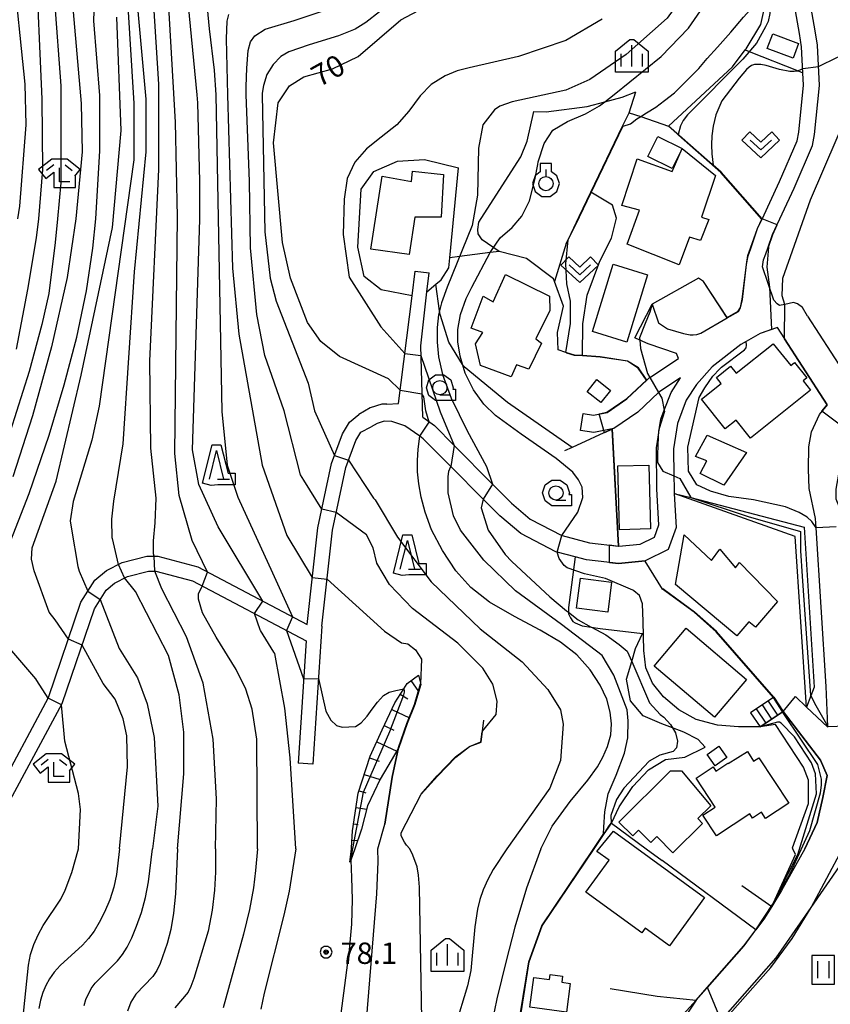
# Model space of a CAD drawing. Extents: x -8000 to -5999, y 88499 to 90002.
# Drawn here: x -7731 to -7589, y 88846 to 89018 of the extents above; entities that cross this region are included whole.
import ezdxf

# ---------------------------------------------------------------- set-up
doc = ezdxf.new("R2010")
doc.units = 0
doc.header["$MEASUREMENT"] = 0
for name, color, linetype in [('2101000', 7, 'CONTINUOUS'), ('2101001', 14, 'CONTINUOUS'), ('2214000', 6, 'CONTINUOUS'), ('2214110', 191, 'CONTINUOUS'), ('2214120', 195, 'CONTINUOUS'), ('2214990', 7, 'CONTINUOUS'), ('3001000', 4, 'CONTINUOUS'), ('6101110', 2, 'CONTINUOUS'), ('6101120', 1, 'CONTINUOUS'), ('6101990', 7, 'CONTINUOUS'), ('6110000', 1, 'CONTINUOUS'), ('6110110', 1, 'CONTINUOUS'), ('6110120', 253, 'CONTINUOUS'), ('6130000', 3, 'CONTINUOUS'), ('6301000', 11, 'CONTINUOUS'), ('6311000', 3, 'CONTINUOUS'), ('6313000', 3, 'CONTINUOUS'), ('6319000', 3, 'CONTINUOUS'), ('6331000', 3, 'CONTINUOUS'), ('6332000', 3, 'CONTINUOUS'), ('6333000', 3, 'CONTINUOUS'), ('6334000', 3, 'CONTINUOUS'), ('7101000', 2, 'CONTINUOUS'), ('7101001', 54, 'CONTINUOUS'), ('7102000', 6, 'CONTINUOUS'), ('7102001', 214, 'CONTINUOUS'), ('7312000', 2, 'CONTINUOUS'), ('CLIP_BOX', 6, 'CONTINUOUS')]:
    doc.layers.add(name, color=color, linetype=linetype)
doc.styles.add('Dm_Anotation', font='txt.shx', dxfattribs={"bigfont": 'PSCDM.shx'})

# ---------------------------------------------------------------- blocks, each defined once
blk = doc.blocks.new('631100')
at = {"layer": '6311000'}
for points in [[(-0.4, 0.6), (-0.4, -0.6)], [(0.4, 0.6), (0.4, -0.6)]]:
    blk.add_lwpolyline(points, dxfattribs=at)
at = {"layer": 'CLIP_BOX'}
blk.add_lwpolyline([(0.8, 1), (-0.8, 1), (-0.8, -1), (0.8, -1)], close=True, dxfattribs=at)
blk = doc.blocks.new('631300')
at = {"layer": '6313000'}
blk.add_lwpolyline([(0.75, 0.35), (0, -0.35), (-0.75, 0.35)], dxfattribs=at)
at = {"layer": 'CLIP_BOX'}
blk.add_lwpolyline([(-1.315, 0.331), (-0.769, 0.915), (0, 0.197), (0.769, 0.915), (1.315, 0.331), (0, -0.897)], close=True, dxfattribs=at)
blk = doc.blocks.new('633100')
at = {"layer": '6331000'}
blk.add_lwpolyline([(0, -0.5), (0.7, -0.5)], dxfattribs=at)
blk.add_circle((0, 0), 0.5, dxfattribs=at)
at = {"layer": 'CLIP_BOX'}
blk.add_lwpolyline([(1.1, -0.1), (1.1, -0.9), (-0.292, -0.9), (-0.766, -0.556), (-0.946, 0), (-0.766, 0.556), (-0.292, 0.9), (0.292, 0.9), (0.766, 0.556), (0.946, 0), (0.914, -0.1)], close=True, dxfattribs=at)
blk = doc.blocks.new('633200')
at = {"layer": '6332000'}
for points in [[(-0.5, -1), (0, 1), (0.5, -1)], [(0.08, -1), (0.92, -1)]]:
    blk.add_lwpolyline(points, dxfattribs=at)
at = {"layer": 'CLIP_BOX'}
blk.add_lwpolyline([(0.812, -0.6), (1.32, -0.6), (1.32, -1.4), (0.09, -1.4), (-0.369, -1.445), (-0.985, -1.291), (-0.312, 1.4), (0.312, 1.4)], close=True, dxfattribs=at)
blk = doc.blocks.new('633300')
at = {"layer": '6333000'}
for points in [[(-0.4, 0.6), (-0.9, 0.2)], [(0.72, -0.6), (0, -0.6), (0, 0.4)], [(0.4, 0.6), (0.9, 0.2)]]:
    blk.add_lwpolyline(points, dxfattribs=at)
at = {"layer": 'CLIP_BOX'}
blk.add_lwpolyline([(0.54, 1), (-0.54, 1), (-1.462, 0.262), (-0.962, -0.362), (-0.4, 0.088), (-0.4, -1), (1.12, -1), (1.12, -0.2), (1.092, -0.2), (1.462, 0.262)], close=True, dxfattribs=at)
blk = doc.blocks.new('633400')
at = {"layer": '6334000'}
for points in [[(0, -0.75), (0, 0.75)], [(-0.75, -0.75), (-0.75, 0.15)], [(0.75, -0.75), (0.75, 0.15)]]:
    blk.add_lwpolyline(points, dxfattribs=at)
at = {"layer": 'CLIP_BOX'}
blk.add_lwpolyline([(1.15, 0.342), (1.15, -1.15), (-1.15, -1.15), (-1.15, 0.342), (-0.14, 1.15), (0.14, 1.15)], close=True, dxfattribs=at)
blk = doc.blocks.new('731200')
at = {"layer": '7312000'}
for radius in [0.15, 0.0722]:
    blk.add_circle((0, 0), radius, dxfattribs=at)
at = {"layer": 'CLIP_BOX'}
blk.add_lwpolyline([(-0.13, 0.4), (-0.34, 0.247), (-0.421, 0), (-0.34, -0.247), (-0.13, -0.4), (0.13, -0.4), (0.34, -0.247), (0.421, 0), (0.34, 0.247), (0.13, 0.4)], close=True, dxfattribs=at)
blk = doc.blocks.new('631900')
at = {"layer": '6319000'}
blk.add_lwpolyline([(0, 0.75), (0, 0.25)], dxfattribs=at)
blk.add_circle((0, -0.25), 0.5, dxfattribs=at)
at = {"layer": 'CLIP_BOX'}
blk.add_lwpolyline([(-0.4, 0.572), (-0.766, 0.306), (-0.946, -0.25), (-0.766, -0.806), (-0.292, -1.15), (0.292, -1.15), (0.766, -0.806), (0.946, -0.25), (0.766, 0.306), (0.4, 0.572), (0.4, 1.15), (-0.4, 1.15)], close=True, dxfattribs=at)

msp = doc.modelspace()

# ---------------------------------------------------------------- linework, layer by layer
at = {"layer": '2101000'}
for points in [[(-7617.4, 88964.24), (-7614.59, 88963.42), (-7613.37, 88963.17), (-7612.87, 88963.18), (-7612.23, 88963.22), (-7611.51, 88963.45), (-7606.88, 88966.15), (-7604.94, 88967.29), (-7604.54, 88967.93), (-7604.22, 88969.4), (-7603.49, 88975.5), (-7603.24, 88977.05), (-7602.74, 88978.35), (-7601.56, 88981.83), (-7600.79, 88983.48), (-7597.73, 88990.07), (-7594.65, 88997.24), (-7594.34, 88998.77), (-7593.5, 89006.99), (-7593.61, 89009.16), (-7593.85, 89013.7), (-7594.24, 89016.06), (-7595.27, 89022.09)], [(-7592.8, 88966.45), (-7593.69, 88967.96), (-7594.55, 88968.62), (-7595.29, 88968.85), (-7596.77, 88968.48), (-7597.7, 88968.34), (-7598.16, 88968.63), (-7598.71, 88969.27), (-7600.72, 88975.11), (-7600.52, 88976.32), (-7600.11, 88977.4), (-7599.71, 88978.57), (-7598.96, 88980.79), (-7595.17, 88988.92), (-7591.96, 88996.4), (-7591.57, 88998.35), (-7590.69, 89006.92), (-7591.06, 89014), (-7591.48, 89016.52), (-7592.51, 89022.56)], [(-7666.61, 88951), (-7664.57, 88951.12), (-7662.2, 88970.01), (-7661.66, 88974.34)], [(-7660.33, 88948.7), (-7660.68, 88961.26), (-7659.57, 88970.71), (-7659.18, 88974.03)], [(-7620.07, 88968.54), (-7618.96, 88965.26), (-7617.4, 88964.24)], [(-7592.8, 88966.45), (-7586.68, 88956.96), (-7585.59, 88956.79)], [(-7594.9, 88899.69), (-7592.96, 88897.83), (-7589.26, 88894.3), (-7589.26, 88894.44), (-7589.51, 88901.44), (-7591.29, 88929.28), (-7591.4, 88930.93), (-7592.49, 88936.23), (-7592.64, 88939.61), (-7592.6, 88943.5), (-7592.12, 88946.16), (-7590.71, 88949.17), (-7589.3, 88950.88), (-7598.07, 88964.47), (-7601.1, 88963.43), (-7603.58, 88962), (-7604.52, 88961.46), (-7609.55, 88957.53), (-7612.28, 88954.45), (-7614.07, 88951.71), (-7615.64, 88947.6), (-7616.3, 88943.15), (-7616.25, 88938.4), (-7616.23, 88936.21), (-7616.18, 88935.35), (-7615.84, 88929.35), (-7617.28, 88925.49), (-7621.32, 88923.52), (-7625.97, 88923.04), (-7631.59, 88923.69), (-7633.58, 88924.22), (-7636.74, 88925.05), (-7636.95, 88925.11), (-7643.12, 88928.32), (-7646.8, 88931.42), (-7649.71, 88934.35), (-7655.38, 88940.07), (-7660.23, 88944.95), (-7660.82, 88945.37), (-7663.43, 88947.23), (-7665.74, 88947.99), (-7667.07, 88948.01), (-7668.32, 88947.62), (-7669.35, 88947)], [(-7632.15, 88949.35), (-7630.36, 88949.07), (-7627.97, 88949.55), (-7624.48, 88951.95), (-7620.99, 88955.23), (-7620.58, 88955.61), (-7620.45, 88955.7), (-7615.44, 88959), (-7615.81, 88959.91), (-7620.76, 88961.59), (-7622.23, 88962.25), (-7623.12, 88962.65)], [(-7660.33, 88948.7), (-7658.28, 88947.24), (-7654.79, 88943.73), (-7648.07, 88936.96), (-7644.76, 88933.63), (-7641.44, 88930.82), (-7635.89, 88927.95), (-7635.86, 88927.93), (-7631.03, 88926.65), (-7625.95, 88926.06), (-7625.92, 88926.06), (-7622.16, 88926.45), (-7619.67, 88927.66), (-7618.87, 88929.81), (-7619.23, 88936.11), (-7619.3, 88943.35), (-7619.02, 88945.24), (-7618.77, 88946.91), (-7618.56, 88948.36), (-7617.94, 88949.97), (-7616.75, 88953.08), (-7615.09, 88955.63), (-7618.72, 88953.25), (-7618.93, 88953.05), (-7622.59, 88949.61), (-7626.78, 88946.73), (-7630.3, 88946.02), (-7632.62, 88946.39)], [(-7666.61, 88951), (-7667.5, 88951.02), (-7669.55, 88950.38), (-7671.52, 88949.2)], [(-7735.33, 88882.11), (-7725.95, 88899.5), (-7720.29, 88916.23), (-7717.84, 88920.1), (-7715.82, 88921.79), (-7713.04, 88923.22), (-7708.74, 88924.32), (-7706.8, 88924.32), (-7699.77, 88922.44), (-7680.59, 88912.31), (-7678.74, 88929.31), (-7676.3, 88940.59), (-7674.42, 88945.77), (-7673.19, 88947.82), (-7671.52, 88949.2)], [(-7678.01, 88912.03), (-7676.17, 88928.9), (-7673.8, 88939.87), (-7672.06, 88944.65), (-7671.19, 88946.1), (-7669.35, 88947)], [(-7793.72, 88880.22), (-7780.43, 88863.12), (-7773.53, 88856.65), (-7770.09, 88854.45), (-7767.15, 88853.9), (-7764.97, 88854.23), (-7762.01, 88854.95), (-7759.1, 88856.3), (-7754.8, 88859.06), (-7736.8, 88875.17), (-7733.09, 88880.77), (-7723.56, 88898.46), (-7717.93, 88915.1), (-7715.87, 88918.37), (-7714.38, 88919.61), (-7712.11, 88920.77), (-7708.41, 88921.72), (-7707.14, 88921.72), (-7700.73, 88920), (-7680.78, 88909.47), (-7682.19, 88887.99)], [(-7678.01, 88912.03), (-7679.6, 88887.82)], [(-7593.27, 88872.97), (-7591.14, 88877.56), (-7590.12, 88881.97), (-7589.37, 88885.84), (-7590.53, 88888.55), (-7597.06, 88897.08)], [(-7618.84, 88810.76), (-7614.05, 88826.3), (-7612.14, 88828.73), (-7607.85, 88842.41), (-7607.66, 88842.62), (-7606.43, 88844.02), (-7599.25, 88852.16), (-7595.51, 88857.24), (-7592.15, 88862.69), (-7586.65, 88872.97)], [(-7593.27, 88872.97), (-7597.36, 88865.68), (-7599.09, 88862.87)], [(-7599.09, 88862.87), (-7600.49, 88860.6), (-7601.85, 88858.75)], [(-7612.35, 88846.38), (-7603.92, 88855.93), (-7601.85, 88858.75)], [(-7612.35, 88846.38), (-7615.09, 88842.27)]]:
    msp.add_lwpolyline(points, dxfattribs=at)
at = {"layer": '2101001'}
for points in [[(-7661.66, 88974.34), (-7659.18, 88974.03)], [(-7623.12, 88962.65), (-7620.07, 88968.54)], [(-7632.62, 88946.39), (-7632.15, 88949.35)], [(-7597.06, 88897.08), (-7594.9, 88899.69)], [(-7679.6, 88887.82), (-7682.19, 88887.99)]]:
    msp.add_lwpolyline(points, dxfattribs=at)
at = {"layer": '2214000'}
for points in [[(-7598.72, 88899.58), (-7602.81, 88896.86)], [(-7597.06, 88897.08), (-7601.14, 88894.36)]]:
    msp.add_lwpolyline(points, dxfattribs=at)
at = {"layer": '2214110'}
msp.add_lwpolyline([(-7602.81, 88896.86), (-7601.14, 88894.36)], dxfattribs=at)
at = {"layer": '2214120'}
msp.add_lwpolyline([(-7598.72, 88899.58), (-7597.06, 88897.08)], dxfattribs=at)
at = {"layer": '2214990'}
for points in [[(-7600.76, 88898.22), (-7599.1, 88895.72)], [(-7599.72, 88898.91), (-7598.06, 88896.41)], [(-7601.8, 88897.53), (-7600.14, 88895.03)]]:
    msp.add_lwpolyline(points, dxfattribs=at)
at = {"layer": '3001000'}
for points in [[(-7594.38, 89014.31), (-7595.33, 89011.73), (-7599.88, 89013.41), (-7598.92, 89015.99)], [(-7614.82, 88995.85), (-7616.56, 88992.35), (-7620.84, 88994.49), (-7619.09, 88997.99)], [(-7611.39, 88983.8), (-7610.1, 88983.42), (-7611.56, 88979.74), (-7613.54, 88980.34), (-7615.31, 88975.46), (-7624.47, 88979.1), (-7622.26, 88985.08), (-7625.37, 88985.89), (-7622.7, 88994.05), (-7616.54, 88991.81), (-7614.82, 88995.85), (-7608.96, 88991.11)], [(-7662.28, 88990.08), (-7662.09, 88991.87), (-7656.7, 88991.31), (-7657.1, 88983.83), (-7661.69, 88983.83), (-7662.68, 88977.26), (-7669.41, 88978.19), (-7667.46, 88991.03)], [(-7624.49, 88961.91), (-7630.55, 88963.77), (-7626.93, 88975.59), (-7620.87, 88973.73)], [(-7638.1, 88969.97), (-7638.01, 88967.43), (-7640.46, 88962.46), (-7639.48, 88961.73), (-7641.73, 88957.13), (-7643.88, 88957.89), (-7644.81, 88955.78), (-7650.19, 88957.82), (-7651.06, 88961.59), (-7649.78, 88963.6), (-7651.83, 88964.37), (-7649.73, 88969.97), (-7647.94, 88968.96), (-7645.79, 88973.78)], [(-7598.83, 88961.62), (-7595.76, 88957.79), (-7595.09, 88958.33), (-7592.94, 88955.65), (-7593.6, 88955.11), (-7592.27, 88953.45), (-7602.79, 88945.02), (-7605.33, 88948.2), (-7607.23, 88946.67), (-7611.4, 88951.86), (-7607.95, 88954.63), (-7608.8, 88955.69), (-7606.3, 88957.69), (-7605.3, 88956.44)], [(-7627.36, 88953.41), (-7629.05, 88951.27), (-7631.47, 88953.18), (-7629.78, 88955.32)], [(-7603.54, 88942.53), (-7607.47, 88936.77), (-7611.66, 88938.85), (-7610.49, 88941.06), (-7612.47, 88941.82), (-7610.42, 88945.59)], [(-7625.79, 88928.95), (-7626.11, 88940.16), (-7620.65, 88940.31), (-7620.34, 88929.1)], [(-7615.98, 88919.35), (-7614.46, 88928.09), (-7609.67, 88923.57), (-7608.21, 88925.53), (-7605.44, 88922.3), (-7604.75, 88923.19), (-7598.1, 88916.4), (-7601.96, 88911.86), (-7603.09, 88912.82), (-7605.21, 88910.34)], [(-7633.32, 88915.19), (-7632.66, 88920.46), (-7627.17, 88919.77), (-7627.83, 88914.5)], [(-7603.5, 88902.69), (-7609.1, 88896.08), (-7619.71, 88905.05), (-7614.11, 88911.67)], [(-7601.35, 88888.94), (-7596.11, 88880.96), (-7600.16, 88878.3), (-7600.88, 88879.4), (-7602.47, 88878.36), (-7602.94, 88879.08), (-7608.77, 88875.25), (-7611.15, 88878.87), (-7609, 88880.27), (-7612.35, 88885.38), (-7609.38, 88887.33), (-7608.92, 88886.62), (-7606.8, 88888.01), (-7606.75, 88887.93), (-7603.33, 88890.05), (-7602.29, 88888.36)], [(-7608.34, 88890.98), (-7606.94, 88889.02), (-7608.99, 88887.55), (-7610.4, 88889.51)], [(-7609.79, 88880.5), (-7612.03, 88878.27), (-7611.23, 88877.42), (-7616.41, 88872.27), (-7619.23, 88875.11), (-7620.28, 88874.07), (-7622.44, 88876.24), (-7623.46, 88875.22), (-7625.9, 88877.67), (-7616.87, 88886.67), (-7614.9, 88886.66)], [(-7610.89, 88864.45), (-7617.05, 88855.97), (-7621.29, 88859.04), (-7621.88, 88858.23), (-7631.69, 88865.35), (-7627.62, 88870.96), (-7629.75, 88872.51), (-7626.87, 88876.06)], [(-7635.11, 88844.31), (-7641.52, 88845.18), (-7640.81, 88850.41), (-7638.08, 88850.04), (-7637.96, 88850.93), (-7635.78, 88850.63), (-7635.92, 88849.54), (-7634.43, 88849.34)]]:
    msp.add_lwpolyline(points, close=True, dxfattribs=at)
at = {"layer": '6101110'}
msp.add_lwpolyline([(-7673.09, 88870.63), (-7672.99, 88871.55), (-7672.83, 88872.97), (-7672.82, 88873.17), (-7672.65, 88876.1), (-7671.63, 88882.73), (-7669.57, 88889.24), (-7667.41, 88893.88), (-7665.21, 88898.6), (-7663.66, 88901.03), (-7663.04, 88902.01), (-7661.04, 88903.44)], dxfattribs=at)
at = {"layer": '6101120'}
msp.add_lwpolyline([(-7661.04, 88903.44), (-7660.68, 88901.83), (-7661.7, 88898.28), (-7663.03, 88894.96), (-7664.5, 88890.74), (-7667.79, 88885.17), (-7670.01, 88880.53), (-7671.04, 88876.41), (-7672.21, 88872.97), (-7672.96, 88870.98), (-7673.09, 88870.63)], dxfattribs=at)
at = {"layer": '6101990'}
for points in [[(-7662.38, 88902.48), (-7661.04, 88900.59)], [(-7664.25, 88900.11), (-7662.95, 88899.29)], [(-7665.76, 88897.42), (-7662.63, 88895.96)], [(-7667.08, 88894.59), (-7665.39, 88893.8)], [(-7668.4, 88891.75), (-7664.87, 88890.11)], [(-7669.67, 88888.93), (-7667.94, 88888.38)], [(-7670.59, 88886.02), (-7667.81, 88885.13)], [(-7671.5, 88883.15), (-7670.31, 88882.77)], [(-7672.02, 88880.24), (-7670.16, 88879.95)], [(-7672.46, 88877.35), (-7671.67, 88877.23)], [(-7672.74, 88874.49), (-7671.71, 88874.44)], [(-7672.9, 88872.28), (-7672.52, 88872.22)]]:
    msp.add_lwpolyline(points, dxfattribs=at)
at = {"layer": '6110000'}
for points in [[(-7635.13, 88979.23), (-7634.77, 88979.98), (-7632.87, 88983.92), (-7630.81, 88988.19), (-7625.24, 88999.77), (-7624.1, 89002.13)], [(-7600.79, 88983.48), (-7608.01, 88991.72), (-7617.19, 88999.77)], [(-7599.71, 88978.57), (-7598.96, 88980.79), (-7595.17, 88988.92), (-7591.96, 88996.4)], [(-7659.57, 88970.71), (-7658.01, 88972.05), (-7657.08, 88972.85), (-7655.72, 88974.91), (-7655.55, 88976.71), (-7654.06, 88992.49)], [(-7617.4, 88964.24), (-7614.59, 88963.42), (-7613.37, 88963.17), (-7612.87, 88963.18), (-7612.23, 88963.22), (-7611.51, 88963.45), (-7606.88, 88966.15), (-7604.94, 88967.29), (-7604.54, 88967.93), (-7604.22, 88969.4), (-7603.49, 88975.5), (-7603.24, 88977.05), (-7602.74, 88978.35), (-7601.56, 88981.83), (-7600.79, 88983.48)], [(-7606.88, 88966.15), (-7611.08, 88972.51), (-7611.95, 88973.09), (-7620.07, 88968.54), (-7618.96, 88965.26), (-7617.4, 88964.24)], [(-7592.6, 88943.5), (-7592.12, 88946.16), (-7590.71, 88949.17), (-7589.3, 88950.88), (-7598.07, 88964.47), (-7601.1, 88963.43), (-7603.58, 88962), (-7604.52, 88961.46), (-7609.55, 88957.53), (-7612.28, 88954.45), (-7614.07, 88951.71), (-7615.64, 88947.6), (-7616.3, 88943.15), (-7616.25, 88938.4), (-7616.23, 88936.21), (-7616.18, 88935.35), (-7615.84, 88929.35), (-7617.28, 88925.49), (-7621.32, 88923.52), (-7625.97, 88923.04), (-7631.59, 88923.69)], [(-7632.15, 88949.35), (-7630.36, 88949.07), (-7627.97, 88949.55), (-7624.48, 88951.95), (-7620.99, 88955.23), (-7620.58, 88955.61), (-7620.45, 88955.7), (-7615.44, 88959), (-7615.81, 88959.91), (-7620.76, 88961.59), (-7622.23, 88962.25), (-7623.12, 88962.65)], [(-7620.99, 88955.23), (-7622.46, 88957.39), (-7624.38, 88958.58), (-7629.16, 88959.33), (-7632.31, 88959.52), (-7633.67, 88959.6), (-7635.19, 88960.09), (-7636.53, 88960.52)], [(-7619.67, 88927.66), (-7618.87, 88929.81), (-7619.23, 88936.11), (-7619.3, 88943.35), (-7619.02, 88945.24), (-7618.77, 88946.91), (-7618.56, 88948.36), (-7617.94, 88949.97), (-7616.75, 88953.08), (-7615.09, 88955.63)], [(-7631.03, 88926.65), (-7625.95, 88926.06), (-7625.92, 88926.06), (-7627.01, 88946.68), (-7634.11, 88943.4), (-7635.42, 88942.79)], [(-7598.72, 88899.58), (-7608.78, 88911.11), (-7612.65, 88914.52), (-7618.22, 88918.57)], [(-7666.92, 88877.31), (-7665.65, 88885.53), (-7664.5, 88890.74), (-7663.03, 88894.96), (-7661.7, 88898.28), (-7660.68, 88901.83)], [(-7664.08, 88875.77), (-7660.57, 88882.55), (-7657.73, 88885.72), (-7654.54, 88889.06), (-7652.1, 88890.91), (-7650.06, 88891.7), (-7649.83, 88893.64), (-7649.61, 88895.53)], [(-7643.03, 88844.21), (-7641.63, 88853.11), (-7639.35, 88859.43), (-7630.22, 88872.97), (-7628.59, 88875.4), (-7627.67, 88876.79), (-7627.22, 88877.46)], [(-7606.43, 88844.02), (-7599.25, 88852.16), (-7595.51, 88857.24), (-7592.15, 88862.69), (-7586.65, 88872.97), (-7585.7, 88875.03), (-7580.69, 88875.08)], [(-7627.45, 88848.48), (-7619.18, 88847.09), (-7612.35, 88846.38), (-7603.92, 88855.93), (-7601.85, 88858.75), (-7618.32, 88870.9)], [(-7604.31, 88866.55), (-7599.09, 88862.87)]]:
    msp.add_lwpolyline(points, dxfattribs=at)
at = {"layer": '6110110'}
for points in [[(-7592.96, 88897.83), (-7594.95, 88927.77), (-7616.18, 88935.35)], [(-7599.09, 88862.87), (-7594.9, 88872), (-7595.36, 88872.97), (-7595.45, 88873.17), (-7592.66, 88880.94), (-7592.66, 88885.01), (-7593.52, 88887.3), (-7598.41, 88894.76), (-7601.14, 88894.36)]]:
    msp.add_lwpolyline(points, dxfattribs=at)
at = {"layer": '6110120'}
for points in [[(-7616.18, 88935.35), (-7613.29, 88934.6), (-7593.39, 88929.44), (-7591.66, 88901.36), (-7592.23, 88899.8), (-7592.96, 88897.83)], [(-7601.14, 88894.36), (-7597.06, 88897.08), (-7590.53, 88888.55), (-7589.37, 88885.84), (-7590.12, 88881.97), (-7591.14, 88877.56), (-7593.27, 88872.97), (-7597.36, 88865.68), (-7599.09, 88862.87)]]:
    msp.add_lwpolyline(points, dxfattribs=at)
at = {"layer": '6130000'}
msp.add_lwpolyline([(-7627.22, 88877.46), (-7621.12, 88872.97), (-7618.32, 88870.9)], dxfattribs=at)
at = {"layer": '6301000'}
for points in [[(-7617.19, 88999.77), (-7605.97, 89010.2), (-7603.75, 89013.18), (-7603.6, 89013.38), (-7600.97, 89017.61), (-7600.16, 89021.3)], [(-7603.75, 89013.18), (-7603.02, 89012.89), (-7594.44, 89009.49), (-7593.61, 89009.16)], [(-7640.83, 89002.38), (-7638.68, 89002.31), (-7631.47, 89003.23), (-7628.36, 89004.07), (-7625.35, 89004.89), (-7622.95, 89005.84)], [(-7624.1, 89002.13), (-7622.95, 89005.84)], [(-7646.92, 88977.8), (-7649.91, 88979.82), (-7650.57, 88980.9), (-7650.68, 88981.65), (-7650.48, 88982.96), (-7649.04, 88985.24), (-7643.09, 88994.42), (-7641.98, 88997.14), (-7640.83, 89002.38)], [(-7624.1, 89002.13), (-7622.07, 89001.49), (-7617.19, 88999.77)], [(-7662.2, 88970.01), (-7667.61, 88971.06), (-7670.6, 88973.43), (-7671.69, 88978.53), (-7671.1, 88988.73), (-7668.92, 88991.85), (-7664.74, 88993.63), (-7659.99, 88993.97), (-7654.06, 88992.49)], [(-7632.31, 88959.52), (-7632.22, 88965.12), (-7631.48, 88970.15), (-7629.26, 88976.09), (-7627.22, 88980.12), (-7626.34, 88983.62), (-7627.01, 88985.92), (-7630.81, 88988.19)], [(-7636.53, 88960.52), (-7636.65, 88963.57), (-7635.63, 88968.2), (-7637.22, 88972.55), (-7637.38, 88972.99), (-7642.14, 88976.57), (-7646.92, 88977.8), (-7648.47, 88977.6), (-7653.84, 88976.93), (-7655.55, 88976.71)], [(-7635.13, 88979.23), (-7637.22, 88972.55)], [(-7634.11, 88943.4), (-7645.46, 88951.31), (-7653.04, 88957.53), (-7653.32, 88957.98), (-7655.76, 88961.9), (-7657.28, 88966.77), (-7657.37, 88967.4), (-7658.01, 88972.05)], [(-7633.58, 88924.22), (-7633.94, 88921.51), (-7634.75, 88915.3), (-7634.76, 88914.49), (-7634.76, 88914.18), (-7634.42, 88913.49), (-7634, 88912.89), (-7633.57, 88912.63), (-7632.37, 88912.1), (-7630.77, 88911.87), (-7629.19, 88911.65), (-7621.78, 88910.73)], [(-7627.22, 88877.46), (-7625.83, 88880.36), (-7623.48, 88883.91), (-7620.69, 88886.86), (-7617.7, 88888.64), (-7614.31, 88889.05), (-7610.74, 88890.79), (-7611.98, 88892.17), (-7614.53, 88893.46), (-7616.48, 88894.18), (-7618.38, 88894.89), (-7621.62, 88896.31), (-7623.87, 88898.94), (-7624.59, 88902.76), (-7623.66, 88905.82), (-7622.96, 88908.12), (-7621.78, 88910.73)]]:
    msp.add_lwpolyline(points, dxfattribs=at)
at = {"layer": '7101000'}
for points in [[(-7731.36, 88983.52), (-7731.01, 88985.78), (-7729.92, 89000), (-7730.07, 89007.19), (-7732.26, 89028.27)], [(-7688.37, 88916.41), (-7696.21, 88929.5), (-7699.61, 88936.88), (-7700.7, 88942.97), (-7699.45, 88983.44), (-7699.45, 88990.16), (-7699.76, 89003.91), (-7699.9, 89005.28), (-7701.67, 89023.45)], [(-7600, 89022.59), (-7599.63, 89021.72), (-7599.39, 89020.73), (-7599.42, 89019.59), (-7599.73, 89018.15), (-7600.18, 89017.21), (-7601.77, 89014.36), (-7604.14, 89011.56), (-7613.87, 89001.79), (-7614.64, 89000.81), (-7615.08, 88999.83), (-7615.53, 88998.32)], [(-7664.28, 88953.45), (-7666.32, 88955.47), (-7674.92, 88959.38), (-7678.2, 88962.03), (-7680.54, 88965.31), (-7683.51, 88973.13), (-7684.92, 88979.38), (-7686.48, 88996.88), (-7685.7, 89003.91), (-7683.67, 89006.88), (-7681.17, 89008.44), (-7676.17, 89009.85), (-7671.64, 89012.03), (-7664.14, 89018.44), (-7660.07, 89020.63)], [(-7722.49, 88909.74), (-7724.81, 88913.14), (-7725.86, 88914.53), (-7728.48, 88921.75), (-7728.94, 88923.83), (-7728.82, 88925.78), (-7724.61, 88937.5), (-7720.23, 88956.1), (-7714.76, 88982.03), (-7713.2, 88999.06), (-7713.98, 89018.91)], [(-7622.23, 88962.25), (-7622.11, 88960.78), (-7620.86, 88956.41), (-7620.45, 88955.7)], [(-7659.17, 88947.87), (-7659.77, 88949.82), (-7660.15, 88952.3), (-7660.45, 88952.83)], [(-7618.93, 88953.04), (-7618.36, 88952.03), (-7617.94, 88949.97)], [(-7618.78, 88946.89), (-7618.98, 88946.25), (-7619.02, 88945.24)], [(-7639.62, 88872.97), (-7637.61, 88876.92), (-7634.45, 88881.25), (-7631.38, 88885.04), (-7629.68, 88887.35), (-7628.73, 88889.03), (-7627.89, 88890.94), (-7627.32, 88892.95), (-7627.18, 88894.92), (-7627.44, 88896.97), (-7628.04, 88899.22), (-7629.16, 88901.68), (-7630.93, 88904.38), (-7633.3, 88906.99), (-7636.17, 88909.22), (-7639.74, 88911.37), (-7644.22, 88913.75), (-7648.59, 88916.27), (-7651.87, 88918.83), (-7654.49, 88921.74), (-7656.87, 88925.31), (-7658.77, 88928.95), (-7659.92, 88932.03), (-7660.58, 88934.69), (-7661.01, 88937.03), (-7661.23, 88939.14), (-7661.25, 88941.1), (-7661.1, 88943.1), (-7660.82, 88945.37)], [(-7616.25, 88938.4), (-7615.23, 88937.97), (-7613.29, 88934.6)], [(-7682.57, 88872.97), (-7683.6, 88888.95), (-7684.51, 88897.64), (-7686.29, 88907.26), (-7686.45, 88907.5), (-7688.78, 88911.28), (-7688.84, 88911.4), (-7689.82, 88914.24)], [(-7713.51, 88872.97), (-7712.11, 88887.35), (-7712.26, 88892.81), (-7712.89, 88895.78), (-7714.29, 88899.22), (-7716.39, 88902), (-7720.1, 88908.7)], [(-7592.26, 88899.85), (-7592.23, 88899.8), (-7591.32, 88898.13), (-7589.26, 88894.44)], [(-7713.51, 88872.97), (-7714.04, 88868.45), (-7714.52, 88866.24), (-7715.24, 88864), (-7716.13, 88861.88), (-7717.07, 88860.02), (-7717.99, 88858.5), (-7718.95, 88857.24), (-7720.04, 88856.07), (-7723.93, 88852.49), (-7724.97, 88851.32), (-7725.8, 88850.16), (-7726.45, 88848.98), (-7726.97, 88847.75), (-7727.37, 88846.41), (-7727.67, 88844.92)], [(-7682.57, 88872.97), (-7683.78, 88865.53), (-7684.66, 88861.33), (-7688.13, 88847.64), (-7688.74, 88844.83)], [(-7639.62, 88872.97), (-7642.14, 88866.08), (-7644.16, 88859.22), (-7645.7, 88853.31), (-7647.3, 88846.67), (-7648.54, 88840.69)]]:
    msp.add_lwpolyline(points, dxfattribs=at)
at = {"layer": '7101001'}
for points in [[(-7606.91, 88966.19), (-7604.97, 88967.32), (-7604.58, 88967.95), (-7604.27, 88969.41), (-7603.54, 88975.51), (-7603.29, 88977.07), (-7602.79, 88978.37), (-7601.61, 88981.85), (-7600.85, 88983.47), (-7608.04, 88991.68), (-7615.46, 88998.19), (-7615.53, 88998.32)], [(-7606.91, 88966.19), (-7611.08, 88972.51), (-7611.95, 88973.09), (-7620.07, 88968.54), (-7620.5, 88967.13), (-7621.32, 88965.16), (-7622.26, 88962.66), (-7622.23, 88962.25)], [(-7620.45, 88955.7), (-7618.93, 88953.04)], [(-7664.28, 88953.45), (-7660.45, 88952.83)], [(-7617.94, 88949.97), (-7617.89, 88949.69), (-7618.77, 88946.91), (-7618.78, 88946.89)], [(-7660.82, 88945.37), (-7659.17, 88947.87)], [(-7619.02, 88945.24), (-7619.14, 88942.19), (-7619.14, 88940.78), (-7618.2, 88939.22), (-7616.25, 88938.4)], [(-7613.29, 88934.6), (-7603.2, 88931.32), (-7594.06, 88928.63), (-7594.06, 88925.26), (-7593.77, 88920.84), (-7592.26, 88899.85)], [(-7689.82, 88914.24), (-7688.37, 88916.41)], [(-7720.1, 88908.7), (-7722.49, 88909.74)], [(-7589.26, 88894.44), (-7586.04, 88894.58), (-7584.97, 88894.72)], [(-7594.37, 88800.91), (-7598.82, 88802.02), (-7599.19, 88802.11), (-7600.03, 88802.48), (-7611.2, 88807.43), (-7613.4, 88808.4), (-7614.09, 88808.71), (-7614.61, 88809.14), (-7616.99, 88811.09), (-7618.04, 88811.95), (-7613.19, 88825.66), (-7610.12, 88828.94), (-7609.06, 88832.75), (-7607.66, 88842.62), (-7607.58, 88843.22), (-7598.29, 88853.86), (-7592.15, 88862.69), (-7587.22, 88869.87), (-7584.82, 88872.97), (-7582.88, 88874.24), (-7580.69, 88875.08)]]:
    msp.add_lwpolyline(points, dxfattribs=at)
at = {"layer": '7102000'}
for points in [[(-7605.86, 89039.22), (-7612.26, 89025.94), (-7617.42, 89018.75), (-7624.61, 89012.35), (-7631.01, 89007.97), (-7635.23, 89006.1), (-7644.61, 89004.06), (-7646.79, 89003.28), (-7647.73, 89002.66), (-7649.76, 89000), (-7650.54, 88995.94), (-7650.7, 88987.66), (-7651.64, 88982.35), (-7656.04, 88971.52), (-7657.05, 88968.76), (-7657.53, 88966.7), (-7657.77, 88964.45), (-7657.81, 88961.86), (-7657.57, 88959.3), (-7656.83, 88956.23), (-7655.32, 88952.06), (-7652.51, 88946.35), (-7649.13, 88940.08), (-7648.07, 88936.96)], [(-7731.58, 88960.65), (-7729.61, 88971.1), (-7728.08, 88980.22), (-7727.66, 88983.52), (-7726.95, 88992.19), (-7727.11, 89004.53), (-7728.2, 89029.84)], [(-7734.06, 88923.35), (-7729.37, 88935.33), (-7725.86, 88945.55), (-7723.24, 88954.39), (-7721.03, 88962.75), (-7719.34, 88970.9), (-7718.22, 88978.41), (-7717.69, 88983.52), (-7716.95, 88995.47), (-7716.95, 89005.16), (-7718.04, 89018.28), (-7717.73, 89026.56)], [(-7635.89, 88927.95), (-7633.1, 88932.05), (-7632.22, 88934.63), (-7632.32, 88936.41), (-7633, 88937.75), (-7633.98, 88939.06), (-7636.91, 88941.45), (-7643.06, 88945.74), (-7647.56, 88949.02), (-7649.59, 88950.98), (-7651.4, 88953.52), (-7652.87, 88956.45), (-7653.74, 88959.41), (-7654.16, 88961.94), (-7654.17, 88964.13), (-7653.67, 88966.72), (-7652.67, 88969.57), (-7651.73, 88971.52), (-7648.47, 88977.6), (-7648.26, 88978), (-7646.74, 88980.19), (-7644.64, 88982), (-7642.92, 88984.01), (-7641.59, 88986.68), (-7640.63, 88990.39), (-7640.14, 88993.07), (-7640.06, 88993.54), (-7639.01, 88996.78), (-7637.49, 88999.07), (-7634.91, 89000.6), (-7631.76, 89001.93), (-7629.28, 89003.36), (-7628.36, 89004.07), (-7626.71, 89005.36), (-7618.51, 89012.03), (-7613.67, 89017), (-7608.98, 89023.91)], [(-7625.17, 88999.79), (-7623.86, 89000.2), (-7622.74, 89001.07), (-7622.07, 89001.49), (-7621.04, 89002.14), (-7619.43, 89003.13), (-7617.9, 89004.28), (-7616.17, 89005.63), (-7613.95, 89007.84), (-7611.87, 89009.92), (-7610.4, 89011.66), (-7608.59, 89013.68), (-7606.24, 89016.29), (-7604.02, 89018.91), (-7601.88, 89021.32), (-7599.83, 89024.31)], [(-7724.92, 89021.72), (-7723.82, 89006.88), (-7723.82, 88989.85), (-7724.39, 88983.52), (-7724.78, 88979.35), (-7725.9, 88970.44), (-7727.16, 88965), (-7729.37, 88956.72), (-7732.68, 88946.22)], [(-7712.11, 89021.72), (-7711.01, 89003.75), (-7711.01, 88993.91), (-7717.11, 88950.63), (-7718.36, 88944.69), (-7721.64, 88933.91), (-7722.17, 88930.55), (-7721.92, 88929.04), (-7720.86, 88922.5), (-7720.6, 88921.71), (-7719.05, 88918.19)], [(-7707.44, 88924.32), (-7707.54, 88924.71), (-7707.58, 88927.04), (-7707.28, 88930.17), (-7707.11, 88934.53), (-7708.04, 88943.28), (-7708.2, 88958.6), (-7706.64, 88992.19), (-7706.64, 89007.19), (-7707.57, 89021.88)], [(-7698.08, 88921.54), (-7700.76, 88927.09), (-7703.04, 88935), (-7703.82, 88942.35), (-7703.36, 88983.91), (-7703.67, 89000.47), (-7704.92, 89021.72)], [(-7698.27, 89021.78), (-7697.8, 89016.9), (-7696.94, 89009.62), (-7696.59, 89005.28), (-7695.54, 88949.69), (-7694.61, 88940.31), (-7692.73, 88934.69), (-7686.67, 88921.4), (-7683.19, 88913.68)], [(-7721.64, 89019.85), (-7720.23, 89003.75), (-7720.07, 88995.31), (-7721.21, 88983.52), (-7722.73, 88973.22), (-7725.47, 88961.05), (-7728.8, 88948.96), (-7732.22, 88938.27)], [(-7713.7, 88922.88), (-7714.76, 88927.41), (-7714.79, 88927.48), (-7714.86, 88930.85), (-7714.54, 88934.01), (-7712.89, 88944.06), (-7710.86, 88974.22), (-7708.82, 88995.31), (-7708.82, 89004.53), (-7710.23, 89020)], [(-7694.41, 89019.41), (-7694.69, 89018.24), (-7694.81, 89015.11), (-7694.58, 89005.28), (-7693.67, 88974.85), (-7692.57, 88963.28), (-7688.51, 88940.31), (-7684.14, 88927.95), (-7679.69, 88920.58)], [(-7678.04, 88932.56), (-7681.2, 88937.68), (-7681.79, 88938.6), (-7684.61, 88949.85), (-7688.04, 88959.53), (-7689.45, 88966.72), (-7690.54, 88978.44), (-7690.7, 88990.16), (-7691.27, 89005.28), (-7691.28, 89006.73), (-7691.17, 89010), (-7690.92, 89013.1), (-7690.55, 89014.59), (-7689.8, 89015.67), (-7687.95, 89016.8), (-7682.89, 89018.36), (-7675.86, 89020.7)], [(-7667.92, 89019.88), (-7670.31, 89018.01), (-7672.18, 89016.8), (-7675.07, 89015.67), (-7680.25, 89014.05), (-7683.81, 89012.84), (-7685.21, 89012), (-7686.56, 89010.63), (-7687.68, 89008.85), (-7688.26, 89006.96), (-7688.49, 89005.58), (-7688.5, 89005.28), (-7688.04, 88981.25), (-7687.11, 88973.13), (-7686.01, 88969.06), (-7680.39, 88954.69), (-7679.29, 88949.82), (-7675.8, 88941.97)], [(-7628.82, 89018.6), (-7635.23, 89014.85), (-7643.51, 89012.03), (-7652.18, 89010.05), (-7654.28, 89009.48), (-7656.38, 89008.62), (-7658.86, 89007.09), (-7660.77, 89005.09), (-7662.77, 89002.42), (-7664.87, 89000.04), (-7667.63, 88997.85), (-7670.21, 88995.84), (-7672.21, 88993.46), (-7673.55, 88990.6), (-7674.12, 88986.98)], [(-7596.76, 88968.49), (-7597.26, 88970), (-7597.11, 88973.13), (-7595.07, 88978.91), (-7592.28, 88986.87), (-7582.73, 89009.06), (-7581.48, 89010.16), (-7579.45, 89012.03), (-7578.04, 89012.97), (-7576.64, 89013.6), (-7574.76, 89014.53), (-7570.7, 89017.19), (-7569.29, 89017.5), (-7567.89, 89017.66), (-7567.44, 89017.62)], [(-7593.65, 89009.91), (-7593.76, 89009.82), (-7594.44, 89009.49), (-7594.53, 89009.44), (-7595.13, 89009.39), (-7595.89, 89009.39), (-7597.7, 89009.72), (-7600.05, 89010.43), (-7600.98, 89010.59), (-7601.8, 89010.59), (-7602.12, 89010.59), (-7602.62, 89010.43), (-7603.05, 89010.15), (-7603.54, 89009.72), (-7604.8, 89008.19), (-7607.86, 89004.25), (-7608.9, 89001.79), (-7609.39, 88999.77), (-7609.61, 88998.08), (-7609.67, 88996.5), (-7609.61, 88994.91), (-7609.34, 88992.95)], [(-7590.86, 89010.25), (-7587.57, 89011.88), (-7586.01, 89012.03), (-7585.39, 89012.12)], [(-7674.12, 88986.98), (-7674.29, 88980.78), (-7673.2, 88973.28), (-7667.65, 88964.59), (-7663.47, 88959.92)], [(-7635.19, 88960.09), (-7634.38, 88965.18), (-7634.38, 88969.11), (-7635.01, 88972.1), (-7635.2, 88975.64), (-7634.78, 88979.83)], [(-7599.66, 88978.55), (-7599.96, 88975.02), (-7599.49, 88971.55)], [(-7591.29, 88929.28), (-7592.03, 88930.41), (-7592.87, 88931.18), (-7594.29, 88932.02), (-7596.69, 88932.99), (-7602.31, 88934.22), (-7606.64, 88934.8), (-7609.81, 88935.71), (-7612.2, 88936.87), (-7613.67, 88939.22), (-7613.82, 88943.44), (-7611.83, 88952.17), (-7610.82, 88953.85), (-7609.4, 88955.9), (-7608.22, 88957.21), (-7607.89, 88957.52), (-7603.84, 88960.52), (-7603.58, 88960.91), (-7603.54, 88961.38), (-7603.58, 88962)], [(-7660.64, 88959.54), (-7657.24, 88949.68), (-7654.79, 88943.73)], [(-7673.33, 88941.15), (-7668.94, 88934.52), (-7668.67, 88934.22), (-7664.76, 88927.66), (-7658.82, 88919.85), (-7650.23, 88911.56), (-7642.89, 88905.78), (-7638.36, 88900.94), (-7636.17, 88897.35), (-7635.7, 88894.85), (-7636.17, 88888.44), (-7638.04, 88883.6), (-7645.55, 88872.97)], [(-7628.58, 88875.59), (-7628.53, 88876.75), (-7628.36, 88879.45), (-7627.79, 88882.63), (-7626.4, 88885.89), (-7624.93, 88889.73), (-7624.36, 88892.42), (-7624.28, 88895.44), (-7624.45, 88897.35), (-7626.79, 88903.44), (-7628.82, 88906.88), (-7635.95, 88912.31), (-7644.04, 88918.24), (-7649.61, 88923.6), (-7653.67, 88928.91), (-7654.92, 88931.41), (-7655.86, 88935.47), (-7655.86, 88938.28), (-7655.71, 88939.22), (-7655.56, 88939.67), (-7655.38, 88940.07)], [(-7649.71, 88934.35), (-7649.88, 88933.57), (-7650.07, 88932.81), (-7648.82, 88928.91), (-7645.88, 88924.63), (-7644.68, 88923.42), (-7638.02, 88917.18), (-7635.11, 88914.76), (-7634.76, 88914.49), (-7633.04, 88913.16), (-7630.77, 88911.87), (-7630.73, 88911.85), (-7628.19, 88910.55), (-7625.87, 88908.85), (-7624.45, 88907.66), (-7623.66, 88905.82), (-7620.54, 88898.6), (-7618.67, 88896.56), (-7617.99, 88896.07), (-7616.85, 88894.79), (-7616.48, 88894.18), (-7615.95, 88893.32), (-7615.63, 88891.85), (-7615.79, 88890.71), (-7616.36, 88890.05), (-7618.73, 88889.4), (-7620.61, 88888.34), (-7625.02, 88883.61), (-7626.32, 88881.65), (-7627.3, 88878.79), (-7627.26, 88877.49)], [(-7649.83, 88893.64), (-7647.42, 88896.56), (-7647.26, 88898.91), (-7648.04, 88901.88), (-7649.76, 88904.69), (-7654.14, 88909.06), (-7662.11, 88915.16), (-7666.17, 88919.38), (-7668.36, 88923.13), (-7669.03, 88925.82), (-7670.21, 88928.09), (-7675.5, 88932.02)], [(-7601.14, 88894.36), (-7604.89, 88894.37), (-7608.62, 88894.66), (-7612.35, 88895.69), (-7615.36, 88897.34), (-7618.1, 88899.62), (-7619.99, 88902.04), (-7621.2, 88904.71), (-7621.52, 88907.76), (-7621.62, 88912.89), (-7621.76, 88915.99), (-7622.29, 88917.45), (-7623.26, 88918.27), (-7623.44, 88918.34), (-7628.26, 88920.41), (-7631.94, 88921.23), (-7634.99, 88922.31), (-7635.52, 88922.72), (-7636.39, 88923.93), (-7636.74, 88925.05)], [(-7696.65, 88872.97), (-7696.48, 88881.72), (-7697.11, 88892.19), (-7698.82, 88902.03), (-7701.79, 88910.16), (-7706.08, 88918.62), (-7707.34, 88921.72)], [(-7703.37, 88872.97), (-7702.26, 88886.1), (-7702.26, 88893.44), (-7703.04, 88900), (-7704.92, 88906.88), (-7710.7, 88918.12), (-7712.63, 88920.5)], [(-7689.29, 88872.97), (-7689.45, 88892.19), (-7690.23, 88897.5), (-7691.35, 88900.96), (-7693.06, 88904.43), (-7696.54, 88910.11), (-7698.93, 88914.38), (-7699.65, 88916.81), (-7699.64, 88917.7), (-7699, 88919.09)], [(-7677.11, 88920.32), (-7667.01, 88911.14), (-7664.02, 88909.14), (-7662.93, 88908.92), (-7661.58, 88907.91), (-7660.54, 88906.25), (-7660.7, 88901.93)], [(-7716.89, 88916.74), (-7713.58, 88908.15), (-7710.39, 88902.97), (-7708.67, 88898.44), (-7707.42, 88892.5), (-7706.79, 88880.47), (-7707.74, 88872.97)], [(-7684.22, 88911.29), (-7681.22, 88902.78)], [(-7726.02, 88899.39), (-7728.01, 88902.48), (-7728.2, 88902.81), (-7733.46, 88908.92)], [(-7678.61, 88902.85), (-7677.3, 88897.11), (-7676.45, 88895.53), (-7675.45, 88894.6), (-7674.48, 88894.3), (-7672.1, 88894.41), (-7671.12, 88895.1), (-7670.07, 88896.24), (-7669.21, 88897.48), (-7668.25, 88898.72), (-7667.21, 88899.86), (-7666.2, 88900.48), (-7665.01, 88900.77), (-7663.66, 88901.03)], [(-7720.71, 88872.97), (-7720.39, 88879.85), (-7720.7, 88882.66), (-7723.12, 88891.88), (-7723.68, 88898.24)], [(-7668.21, 88872.97), (-7666.97, 88877.32)], [(-7662.58, 88872.97), (-7663.15, 88873.62), (-7663.51, 88874.16), (-7664.11, 88875.26), (-7664.12, 88875.79)], [(-7730.58, 88841.82), (-7729.48, 88852.57), (-7729.12, 88854.43), (-7728.57, 88856.19), (-7727.82, 88857.88), (-7726.91, 88859.51), (-7723.82, 88864.16), (-7723.03, 88865.73), (-7721.9, 88868.81), (-7720.71, 88872.97)], [(-7719.73, 88845.46), (-7719.41, 88846.53), (-7718.47, 88848.46), (-7717.81, 88849.38), (-7713.86, 88853.31), (-7712.97, 88854.42), (-7712.17, 88855.71), (-7711.37, 88857.33), (-7710.52, 88859.39), (-7709.69, 88861.79), (-7708.98, 88864.44), (-7708.45, 88867.16), (-7707.74, 88872.97)], [(-7703.37, 88872.97), (-7703.71, 88865.07), (-7704.04, 88861.7), (-7704.53, 88858.79), (-7705.13, 88856.38), (-7706.37, 88852.85), (-7706.99, 88851.59), (-7707.68, 88850.55), (-7710.65, 88847.45), (-7711.54, 88846.04), (-7712.09, 88844.5)], [(-7696.65, 88872.97), (-7696.67, 88868.87), (-7696.83, 88865.74), (-7697.24, 88862.18), (-7697.99, 88858.54), (-7700.47, 88850.23), (-7701, 88848.79), (-7701.49, 88847.8), (-7703.82, 88845.05)], [(-7689.29, 88872.97), (-7689.64, 88869.18), (-7690.03, 88866.12), (-7690.72, 88862.31), (-7691.75, 88858.01), (-7695.31, 88845.04)], [(-7670.58, 88837.74), (-7668.36, 88865.05), (-7668.16, 88870.72), (-7668.21, 88872.97)], [(-7660.49, 88843.03), (-7660.9, 88866.22), (-7661.06, 88868.36), (-7661.31, 88869.8), (-7662.04, 88871.87), (-7662.58, 88872.97)], [(-7645.55, 88872.97), (-7647.94, 88869.34), (-7648.91, 88867.58), (-7649.7, 88865.8), (-7650.3, 88864.06), (-7650.72, 88862.4), (-7651.18, 88859.3), (-7651.89, 88851.64), (-7652.46, 88848.93), (-7654.63, 88841.8), (-7654.84, 88840.67), (-7654.9, 88839.63), (-7654.77, 88838.72), (-7654.42, 88837.99), (-7653.83, 88837.49), (-7653.16, 88837.17), (-7652.1, 88836.86)], [(-7672.96, 88870.98), (-7672.79, 88867.93), (-7672.7, 88864.09), (-7672.8, 88859.72), (-7673.2, 88855.26), (-7674.71, 88844.09)]]:
    msp.add_lwpolyline(points, dxfattribs=at)
at = {"layer": '7102001'}
for points in [[(-7593.65, 89009.91), (-7590.86, 89010.25)], [(-7634.78, 88979.83), (-7634.72, 88979.96), (-7632.82, 88983.9), (-7630.76, 88988.17), (-7625.19, 88999.75), (-7625.17, 88999.79)], [(-7599.66, 88978.55), (-7598.91, 88980.77), (-7598.13, 88982.45), (-7600.76, 88983.51), (-7607.97, 88991.75), (-7609.34, 88992.95)], [(-7599.49, 88971.55), (-7599.12, 88964.11), (-7601.1, 88963.43), (-7603.58, 88962)], [(-7558.41, 88865.96), (-7557.86, 88867.16), (-7557.54, 88871.55), (-7557.64, 88881.83), (-7557.72, 88882.84), (-7561.19, 88903.72), (-7563.42, 88906.83), (-7566.81, 88908.78), (-7570.3, 88910.44), (-7573.25, 88912.41), (-7572.05, 88914.08), (-7572.11, 88914.18), (-7572.67, 88914.56), (-7582.77, 88924.75), (-7585.35, 88928.33), (-7587.81, 88934.34), (-7587.79, 88936.09), (-7586.72, 88942.01), (-7585.37, 88946.07), (-7590.29, 88949.76), (-7589.36, 88950.88), (-7596.83, 88962.45), (-7596.76, 88968.49)], [(-7663.47, 88959.92), (-7660.64, 88959.54)], [(-7598.76, 88899.55), (-7608.82, 88911.07), (-7612.68, 88914.48), (-7618.25, 88918.53), (-7621.31, 88923.47), (-7625.97, 88922.99), (-7627.53, 88923.17), (-7627.53, 88926.29), (-7625.97, 88926.11), (-7627.06, 88946.6), (-7628.44, 88945.96), (-7629.34, 88949.33), (-7627.99, 88949.6), (-7624.51, 88951.99), (-7621.06, 88955.24), (-7622.5, 88957.35), (-7624.4, 88958.53), (-7629.17, 88959.28), (-7632.31, 88959.47), (-7633.68, 88959.55), (-7635.02, 88959.98), (-7635.19, 88960.09)], [(-7654.79, 88943.73), (-7655.38, 88940.07)], [(-7675.8, 88941.97), (-7673.33, 88941.15)], [(-7648.07, 88936.96), (-7649.71, 88934.35)], [(-7675.5, 88932.02), (-7678.04, 88932.56)], [(-7587.8, 88929.49), (-7591.29, 88929.28)], [(-7636.74, 88925.05), (-7635.89, 88927.95)], [(-7707.34, 88921.72), (-7707.44, 88924.32)], [(-7712.63, 88920.5), (-7713.7, 88922.88)], [(-7699, 88919.09), (-7698.08, 88921.54)], [(-7679.69, 88920.58), (-7677.11, 88920.32)], [(-7719.05, 88918.19), (-7716.89, 88916.74)], [(-7683.19, 88913.68), (-7684.22, 88911.29)], [(-7681.22, 88902.78), (-7678.61, 88902.85)], [(-7666.97, 88877.32), (-7665.7, 88885.54), (-7664.55, 88890.75), (-7663.08, 88894.98), (-7661.75, 88898.3), (-7660.7, 88901.93)], [(-7672.96, 88870.98), (-7672.77, 88872.08), (-7670.74, 88882.92), (-7666.1, 88893.57), (-7663.63, 88900), (-7663.54, 88900.47), (-7663.53, 88900.71), (-7663.66, 88901.03)], [(-7723.68, 88898.24), (-7726.02, 88899.39)], [(-7607.81, 88842.45), (-7610.38, 88848.61), (-7603.92, 88855.93), (-7601.85, 88858.75), (-7598.94, 88863.16), (-7595.8, 88868.78), (-7592.4, 88876.18), (-7590.54, 88882.79), (-7590.36, 88884.12), (-7590.36, 88885.18), (-7590.98, 88887.76), (-7596.96, 88896.68), (-7598.76, 88899.55)], [(-7617.32, 88840.93), (-7612.35, 88846.38), (-7610.44, 88848.62), (-7603.96, 88855.96), (-7601.89, 88858.78), (-7598.98, 88863.19), (-7596.29, 88868.51), (-7594.51, 88871.96), (-7591.21, 88882.59), (-7591.4, 88886.1), (-7592.11, 88888.04), (-7595.08, 88892.61), (-7597.46, 88895.03), (-7597.75, 88895.19), (-7598.05, 88895.22), (-7601.14, 88894.36)], [(-7664.12, 88875.79), (-7660.61, 88882.58), (-7657.77, 88885.75), (-7654.57, 88889.1), (-7652.12, 88890.95), (-7650.11, 88891.74), (-7649.89, 88893.52), (-7649.83, 88893.64)], [(-7640.79, 88784.37), (-7643.98, 88788.03), (-7638.64, 88795.08), (-7635.59, 88799.42), (-7632.63, 88805.62), (-7630.99, 88809.33), (-7627.57, 88818.15), (-7621.61, 88832.86), (-7618.19, 88841.07), (-7617.99, 88841.4), (-7618.15, 88841.8), (-7620.78, 88842.45), (-7642.55, 88844.13), (-7643.08, 88844.22), (-7641.68, 88853.12), (-7639.39, 88859.45), (-7630.26, 88873), (-7628.63, 88875.43), (-7627.71, 88876.82), (-7627.26, 88877.49)], [(-7643.14, 88844.18), (-7641.73, 88853.13), (-7639.44, 88859.48), (-7630.3, 88873.03), (-7628.67, 88875.46), (-7628.58, 88875.59)]]:
    msp.add_lwpolyline(points, dxfattribs=at)

# ---------------------------------------------------------------- block references
at = {"layer": '6311000', "xscale": 2.5, "yscale": 2.5, "zscale": 2.5}
msp.add_blockref('631100', (-7590.05, 88851.74), dxfattribs=at)
at = {"layer": '6313000', "xscale": 2.5, "yscale": 2.5, "zscale": 2.5}
for p in [(-7601.02, 88996.49), (-7632.78, 88974.58)]:
    msp.add_blockref('631300', p, dxfattribs=at)
at = {"layer": '6319000', "xscale": 2.5, "yscale": 2.5, "zscale": 2.5}
msp.add_blockref('631900', (-7638.7, 88990.34), dxfattribs=at)
at = {"layer": '6331000', "xscale": 2.5, "yscale": 2.5, "zscale": 2.5}
for p in [(-7657.32, 88953.9), (-7636.95, 88935.43)]:
    msp.add_blockref('633100', p, dxfattribs=at)
at = {"layer": '6332000', "xscale": 2.5, "yscale": 2.5, "zscale": 2.5}
for p in [(-7696.5, 88940.37), (-7663.01, 88924.57)]:
    msp.add_blockref('633200', p, dxfattribs=at)
at = {"layer": '6333000', "xscale": 2.5, "yscale": 2.5, "zscale": 2.5}
for p in [(-7724.06, 88991.51), (-7725.04, 88887.16)]:
    msp.add_blockref('633300', p, dxfattribs=at)
at = {"layer": '6334000', "xscale": 2.5, "yscale": 2.5, "zscale": 2.5}
for p in [(-7623.62, 89012.13), (-7655.98, 88854.34)]:
    msp.add_blockref('633400', p, dxfattribs=at)
at = {"layer": '7312000', "xscale": 2.5, "yscale": 2.5, "zscale": 2.5}
msp.add_blockref('731200', (-7677.28, 88854.85, 78.1), dxfattribs=at)

# ---------------------------------------------------------------- texts
at = {"layer": '7101000', "style": 'Dm_Anotation'}
msp.add_text('70', height=3.75, rotation=29, dxfattribs=at).set_placement((-7678.51, 89006.56))
at = {"layer": '7312000', "style": 'Dm_Anotation'}
msp.add_text('78.1', height=3.75, dxfattribs=at).set_placement((-7674.76, 88852.77))

doc.saveas('drawing.dxf')
